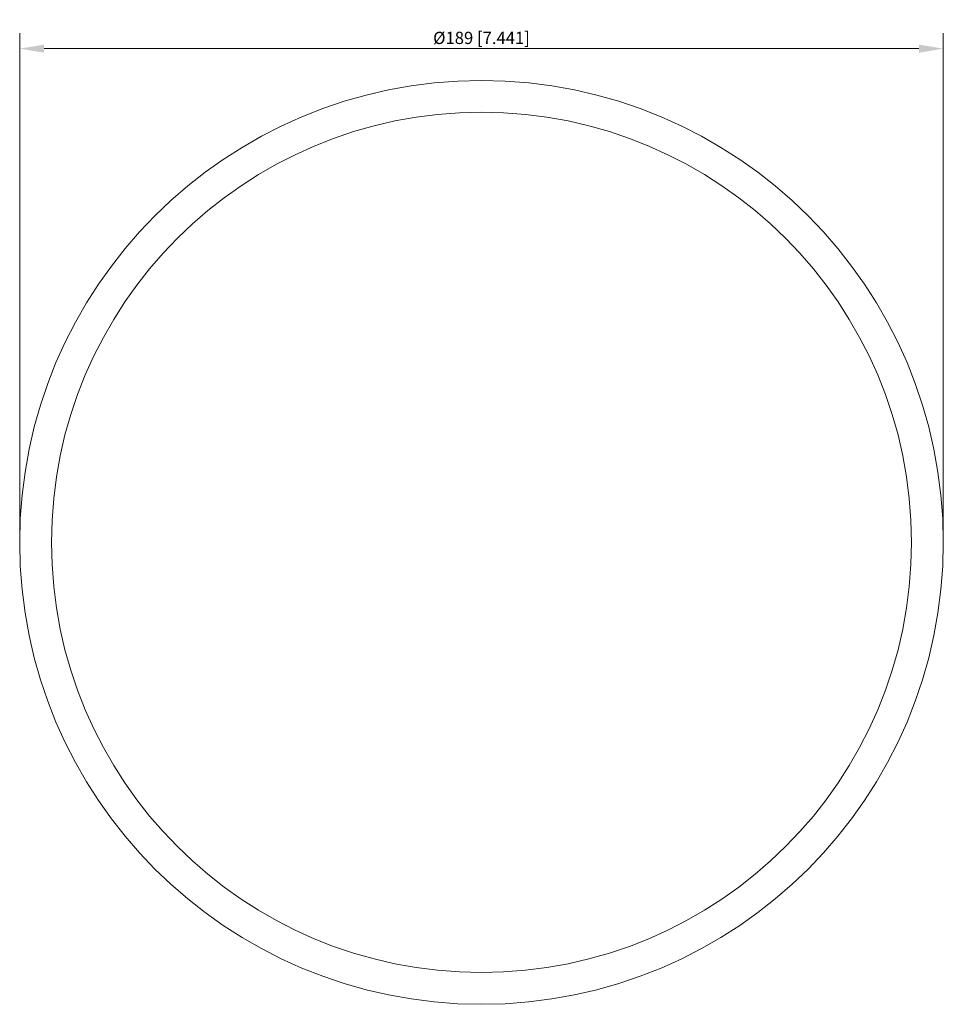
# Model space of a CAD drawing. Units: millimetres. Extents: x -95 to 95, y -95 to 107.
import ezdxf

# ---------------------------------------------------------------- set-up
doc = ezdxf.new("R2010")
doc.units = ezdxf.units.MM
doc.layers.add('Dimensions(ISO)', color=136, linetype='Continuous', lineweight=18)
doc.layers.add('Visible Edges(ISO)', color=7, linetype='Continuous', lineweight=18)
doc.styles.add('Roxtec 2_5', font='arial.ttf')
doc.dimstyles.new('Copy of ROXTEC', dxfattribs={"dimtxt": 2.5, "dimasz": 5, "dimexe": 3.175, "dimexo": 2, "dimgap": 0.56, "dimtad": 1, "dimtoh": 1, "dimdec": 1, "dimrnd": 1e-08, "dimdsep": 46, "dimtxsty": 'Roxtec 2_5', "dimcen": 0.09, "dimdle": 12, "dimclrd": 7, "dimclre": 7, "dimclrt": 7, "dimadec": 1, "dimazin": 2, "dimtfac": 1.6, "dimtdec": 1, "dimtmove": 0, "dimatfit": 3, "dimfxl": 1, "dimtolj": 1, "dimtzin": 0, "dimlwd": 15, "dimlwe": 15, "dimarcsym": 0})

# ---------------------------------------------------------------- blocks, each defined once
blk = doc.blocks.new('*D3')
at = {"layer": 'Defpoints', "color": 0, "linetype": 'Continuous'}
for p in [(94.5, 101.01), (-94.5, 0), (94.5, 0)]:
    blk.add_point(p, dxfattribs=at)
at = {"layer": 'Dimensions(ISO)', "color": 7, "linetype": 'Continuous', "lineweight": 15}
for p, q in [((-94.5, 2), (-94.5, 104.18)), ((94.5, 2), (94.5, 104.18)), ((-89.5, 101.01), (89.5, 101.01))]:
    blk.add_line(p, q, dxfattribs=at)
at = {"layer": 'Dimensions(ISO)', "color": 7, "linetype": 'Continuous'}
for points in [[(-89.5, 101.84), (-89.5, 100.17), (-94.5, 101.01)], [(89.5, 101.84), (89.5, 100.17), (94.5, 101.01)]]:
    blk.add_solid(points, dxfattribs=at)
at = {"layer": 'Dimensions(ISO)', "color": 7, "linetype": 'Continuous', "lineweight": 18, "insert": (0, 103.21), "char_height": 2.5, "attachment_point": 5, "style": 'Roxtec 2_5'}
blk.add_mtext('\\A1;Ø189 [7.441]', dxfattribs=at)
blk = doc.blocks.new('SLRS175')
at = {"layer": 'Visible Edges(ISO)'}
for radius in [94.5, 88]:
    blk.add_circle((0, 0), radius, dxfattribs=at)
at = {"layer": 'Dimensions(ISO)', "color": 7, "linetype": 'Continuous', "lineweight": 18}
dim = blk.add_linear_dim(base=(94.5, 101.01), p1=(-94.5, 0), p2=(94.5, 0), angle=180, text='Ø<>', dimstyle='Copy of ROXTEC', override={"dimtoh": 0, "dimtofl": 0, "dimatfit": 1}, dxfattribs=at)
dim.commit()
dim.dimension.update_dxf_attribs({"geometry": '*D3', "text_midpoint": (0, 101.01), "dimtype": 128})

msp = doc.modelspace()

# ---------------------------------------------------------------- block references
msp.add_blockref('SLRS175', (0, 0))

doc.saveas('drawing.dxf')
